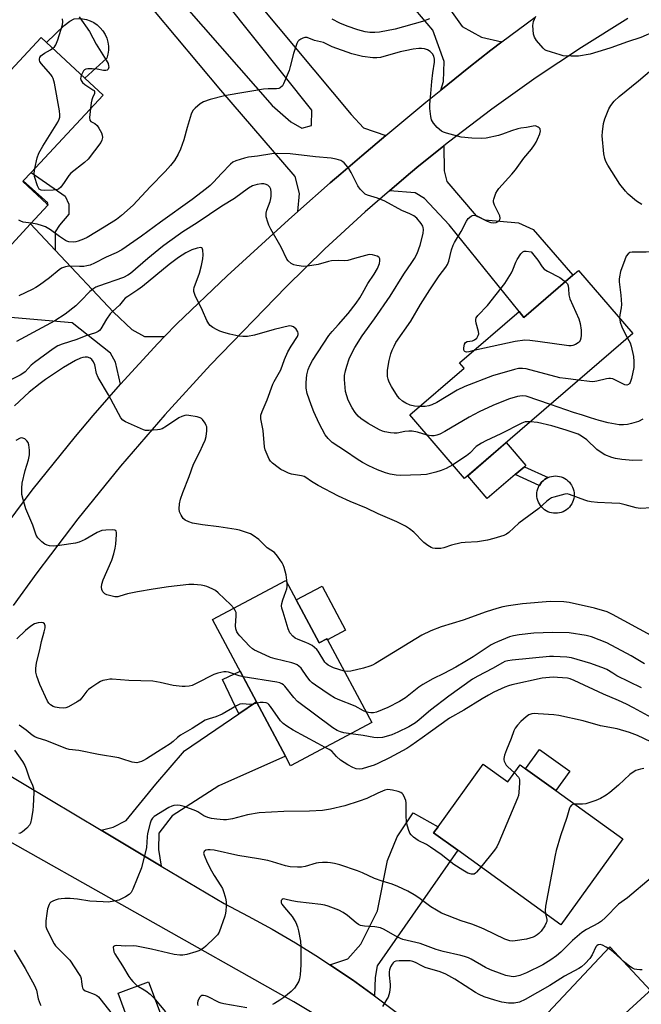
# Model space of a CAD drawing. Units: inches. Extents: x 1285766 to 1291766, y 549449 to 553450.
# Drawn here: x 1290120 to 1290344, y 550288 to 550642 of the extents above; entities that cross this region are included whole.
import ezdxf

# ---------------------------------------------------------------- set-up
doc = ezdxf.new("R2010")
doc.units = ezdxf.units.IN
doc.header["$MEASUREMENT"] = 0
for name, color, linetype in [('BLDG-Footprint', 5, 'Continuous'), ('CULTRL-Pad', 6, 'Continuous'), ('TRANS-Driveway', 251, 'Continuous'), ('TRANS-Non Street Sidewalk', 7, 'Continuous'), ('TRANS-Road', 130, 'Continuous'), ('Undefined', 1, 'Continuous')]:
    doc.layers.add(name, color=color, linetype=linetype)

msp = doc.modelspace()

# ---------------------------------------------------------------- linework, layer by layer
at = {"layer": 'BLDG-Footprint'}
for points, elevation in [([(1290150.43, 550614.46), (1290124.58, 550586.66), (1290121.77, 550583.64), (1290121.59, 550583.45), (1290130.23, 550575.41), (1290130.69, 550574.99), (1290124.35, 550568.17), (1290108.25, 550550.87), (1290105.26, 550553.65), (1290067.25, 550588.99), (1290082.4, 550605.27), (1290092.02, 550596.32), (1290128.16, 550635.18), (1290130.14, 550633.33), (1290143.88, 550620.56)], 478.47), ([(1290321.34, 550551.49), (1290340.86, 550528.83), (1290280.34, 550476.71), (1290260.64, 550499.58), (1290280.15, 550516.39), (1290278.55, 550518.26), (1290299.91, 550536.66), (1290301.65, 550534.53), (1290319.28, 550549.72)], 478.17), ([(1290219.84, 550433.09), (1290228.06, 550417.66), (1290230.88, 550419.17), (1290231.11, 550418.74), (1290246.96, 550389.01), (1290217.83, 550373.49), (1290215.98, 550376.97), (1290205.55, 550396.52), (1290189.78, 550426.11), (1290216.08, 550440.13)], 467.59), ([(1290287.04, 550374.1), (1290295.92, 550367.7), (1290300.36, 550373.85), (1290302.28, 550372.46), (1290313.13, 550364.64), (1290337.24, 550347.26), (1290314.98, 550316.39), (1290277.88, 550343.14), (1290269.22, 550349.39), (1290270.84, 550351.64)], 461.16)]:
    msp.add_lwpolyline(points, close=True, dxfattribs=dict(at, elevation=elevation))
at = {"layer": 'CULTRL-Pad'}
for points in [[(1290151.75, 550627.72), (1290143.88, 550620.56), (1290130.14, 550633.33), (1290136.46, 550639.48), (1290138.49, 550640.97), (1290140.09, 550641.86), (1290141.55, 550641.98), (1290143.02, 550641.9), (1290144.46, 550641.62), (1290145.84, 550641.14), (1290147.15, 550640.48), (1290148.36, 550639.64), (1290149.44, 550638.65), (1290150.37, 550637.52), (1290151.14, 550636.27), (1290151.74, 550634.92), (1290152.14, 550633.51), (1290152.34, 550632.06), (1290152.35, 550630.59), (1290152.15, 550629.14)], [(1290298.54, 550478.11), (1290288.52, 550469.48), (1290281.46, 550477.67), (1290295.33, 550489.62), (1290302.39, 550481.42), (1290301.83, 550480.94)], [(1290313.74, 550464.25), (1290313.04, 550464.21), (1290312.34, 550464.25), (1290311.64, 550464.36), (1290310.97, 550464.54), (1290310.31, 550464.79), (1290309.69, 550465.11), (1290309.1, 550465.49), (1290308.55, 550465.93), (1290308.05, 550466.42), (1290307.61, 550466.97), (1290307.23, 550467.56), (1290306.91, 550468.18), (1290306.66, 550468.83), (1290306.48, 550469.51), (1290306.36, 550470.2), (1290306.33, 550470.9), (1290306.36, 550471.61), (1290306.47, 550472.3), (1290306.65, 550472.97), (1290306.9, 550473.63), (1290307.19, 550474.21), (1290307.22, 550474.26), (1290307.6, 550474.84), (1290308.04, 550475.39), (1290308.54, 550475.89), (1290309.08, 550476.33), (1290309.67, 550476.71), (1290310.29, 550477.03), (1290310.4, 550477.07), (1290310.95, 550477.28), (1290311.63, 550477.47), (1290312.32, 550477.58), (1290313.02, 550477.62), (1290313.72, 550477.58), (1290314.41, 550477.47), (1290315.09, 550477.29), (1290315.74, 550477.04), (1290316.37, 550476.72), (1290316.96, 550476.34), (1290317.5, 550475.9), (1290318, 550475.41), (1290318.44, 550474.86), (1290318.83, 550474.27), (1290319.14, 550473.65), (1290319.4, 550472.99), (1290319.58, 550472.32), (1290319.69, 550471.62), (1290319.73, 550470.92), (1290319.69, 550470.22), (1290319.58, 550469.53), (1290319.4, 550468.85), (1290319.15, 550468.2), (1290318.84, 550467.57), (1290318.45, 550466.98), (1290318.01, 550466.44), (1290317.52, 550465.94), (1290316.97, 550465.5), (1290316.39, 550465.12), (1290315.76, 550464.8), (1290315.11, 550464.54), (1290314.43, 550464.36)], [(1290237.61, 550422.21), (1290231.11, 550418.74), (1290230.88, 550419.17), (1290228.06, 550417.66), (1290219.84, 550433.09), (1290229.16, 550438.05)], [(1290318.13, 550371.58), (1290313.13, 550364.64), (1290302.28, 550372.46), (1290307.29, 550379.4)], [(1290171.99, 550281.93), (1290160.99, 550277.85), (1290155.81, 550291.82), (1290166.8, 550295.91)]]:
    msp.add_lwpolyline(points, close=True, dxfattribs=at)
at = {"layer": 'TRANS-Driveway'}
for points in [[(1290253.23, 550684.45), (1290256.71, 550679.82), (1290274.65, 550645.81), (1290279.53, 550639.15), (1290286.43, 550635.25), (1290293.75, 550633.57), (1290289.78, 550630.56), (1290285.84, 550627.5), (1290281.93, 550624.41), (1290271.8, 550616.27), (1290272.79, 550619.35), (1290273.03, 550626.56), (1290268.94, 550637.78), (1290262.83, 550644.93), (1290254.9, 550649.63), (1290240.24, 550654.18), (1290224.22, 550674.33), (1290227.25, 550676.74), (1290229.54, 550673.95), (1290249.1, 550689.95)], [(1290253.31, 550580.09), (1290259.4, 550585.27), (1290263.17, 550588.39), (1290272.91, 550596.25), (1290273.03, 550587.26), (1290274.02, 550583.37), (1290284.55, 550571.04), (1290287.68, 550569.62), (1290299.76, 550568.54), (1290304.95, 550566.19), (1290319.28, 550549.72), (1290301.65, 550534.53), (1290299.91, 550536.66), (1290274.85, 550567.89), (1290265.98, 550577.3), (1290262.6, 550579.31)], [(1290133.23, 550558.73), (1290154.13, 550536.5), (1290160.74, 550530.24), (1290165.33, 550527.73), (1290172.49, 550527.7), (1290170.11, 550525.16), (1290156.7, 550510.57), (1290154.89, 550518.49), (1290153.14, 550521.7), (1290139.38, 550532.7), (1290115.91, 550534.72), (1290100.86, 550549), (1290105.26, 550553.65), (1290108.25, 550550.87), (1290124.35, 550568.17)], [(1290171.33, 550337.51), (1290149.72, 550350.4), (1290154.05, 550351.44), (1290158.77, 550353.87), (1290169.43, 550366.95), (1290179.74, 550378.86), (1290199.28, 550392.23), (1290205.55, 550396.52), (1290215.98, 550376.97), (1290191.98, 550366.33), (1290175.22, 550355.52), (1290170.48, 550349.33), (1290170.32, 550343.46)], [(1290248, 550290.89), (1290240.05, 550296.58), (1290231.95, 550302.02), (1290238.37, 550304.14), (1290243.04, 550309.41), (1290249, 550321.46), (1290252.64, 550339.51), (1290256.08, 550347.96), (1290261.91, 550356.61), (1290270.84, 550351.64), (1290269.22, 550349.39), (1290277.88, 550343.14), (1290248.97, 550301.69), (1290248.27, 550297.51)], [(1290339.5, 550285.84), (1290335.47, 550282.18), (1290312.67, 550261.42), (1290308.96, 550255.3), (1290305.7, 550246.45), (1290305.72, 550238.45), (1290299.09, 550245.61), (1290295.73, 550249.16), (1290292.3, 550252.64), (1290285.33, 550259.48), (1290292.68, 550260.37), (1290296.83, 550262.47), (1290300.78, 550268.36), (1290306.54, 550280.85), (1290332.51, 550308.45), (1290347.2, 550292.83), (1290346.48, 550292.2)]]:
    msp.add_lwpolyline(points, close=True, dxfattribs=at)
at = {"layer": 'TRANS-Non Street Sidewalk'}
for points in [[(1290133.23, 550558.73), (1290124.35, 550568.17), (1290130.69, 550574.99), (1290130.23, 550575.41), (1290130.59, 550575.81), (1290121.77, 550583.64), (1290124.58, 550586.66), (1290136.8, 550578.15), (1290138.11, 550575.28), (1290138.08, 550571.66), (1290134.82, 550567.68), (1290133.21, 550565.34)], [(1290307.22, 550474.26), (1290307.19, 550474.21), (1290298.54, 550478.11), (1290301.83, 550480.94), (1290310.4, 550477.07), (1290310.29, 550477.03), (1290309.67, 550476.71), (1290309.08, 550476.33), (1290308.54, 550475.89), (1290308.04, 550475.39), (1290307.6, 550474.84)], [(1290205.55, 550396.52), (1290199.28, 550392.23), (1290193.39, 550404.55), (1290199.67, 550407.55)]]:
    msp.add_lwpolyline(points, close=True, dxfattribs=at)
at = {"layer": 'TRANS-Road'}
for points in [[(1290193.18, 550663.01), (1290239.54, 550607.44), (1290244.05, 550602.7), (1290252.01, 550599.91), (1290243.43, 550592.67), (1290235.86, 550586.18), (1290232.09, 550582.91), (1290220.43, 550572.64), (1290221.02, 550579.08), (1290219.41, 550585.18), (1290192.76, 550616.19), (1290160.67, 550654.66)], [(1290174.37, 550652.7), (1290211.23, 550610.69), (1290217.91, 550604.84), (1290221.9, 550602.56), (1290225.39, 550603.59), (1290225.44, 550609.03), (1290194.23, 550648.24)], [(1290113.05, 550456.72), (1290124.99, 550472.53), (1290140.52, 550491.82), (1290146.92, 550499.39), (1290156.7, 550510.57), (1290170.11, 550525.16), (1290172.49, 550527.7), (1290176.93, 550532.34), (1290195.03, 550549.51), (1290217.12, 550569.7), (1290220.43, 550572.64), (1290232.09, 550582.91), (1290235.86, 550586.18), (1290243.43, 550592.67), (1290252.01, 550599.91), (1290266.39, 550611.88), (1290271.8, 550616.27), (1290281.93, 550624.41), (1290285.84, 550627.5), (1290289.78, 550630.56), (1290293.75, 550633.57), (1290305.77, 550642.49)], [(1290339.03, 550641.92), (1290322.4, 550631.61), (1290306.11, 550620.78), (1290290.16, 550609.44), (1290274.59, 550597.6), (1290272.91, 550596.25), (1290263.17, 550588.39), (1290259.4, 550585.27), (1290253.31, 550580.09), (1290244.58, 550572.5), (1290230.18, 550559.25), (1290216.21, 550545.55), (1290189.06, 550517.54), (1290172.63, 550499.59), (1290156.74, 550481.15), (1290141.42, 550462.24), (1290126.66, 550442.89), (1290118.09, 550431.07)], [(1290231.79, 550281.08), (1290218.99, 550288.76), (1290108.39, 550350.96), (1290112.79, 550372.41), (1290149.72, 550350.4), (1290171.33, 550337.51), (1290193.94, 550324.03), (1290202.61, 550319.53), (1290211.16, 550314.81), (1290219.58, 550309.87), (1290227.87, 550304.71), (1290231.95, 550302.02), (1290240.05, 550296.58), (1290248, 550290.89), (1290255.79, 550285)]]:
    msp.add_lwpolyline(points, dxfattribs=at)
at = {"layer": 'Undefined'}
for points, elevation in [([(1290132.36, 550631.27), (1290132.94, 550631.79), (1290133.45, 550632.47), (1290134.19, 550634.36), (1290135.86, 550639.73), (1290135.97, 550640.81), (1290135.82, 550641.82)], 480), ([(1290141.8, 550642.54), (1290145.58, 550637.32), (1290147.94, 550632.78), (1290151.57, 550627.04), (1290152.21, 550625.75), (1290152.43, 550624.96), (1290152.45, 550624.45), (1290152.25, 550623.83), (1290151.85, 550623.4), (1290151.41, 550623.29), (1290150.62, 550623.33), (1290148.31, 550623.72), (1290146.5, 550623.88), (1290145.02, 550623.91), (1290144.22, 550623.78), (1290143.79, 550623.54), (1290143.46, 550623.16), (1290142.67, 550621.68)], 480), ([(1290267.8, 550641.8), (1290265.2, 550640.89), (1290255.46, 550638.1), (1290249.77, 550637.03), (1290248.06, 550636.9), (1290246.32, 550636.9), (1290244.57, 550637.17), (1290242.04, 550637.91), (1290238.15, 550639.22), (1290235.49, 550640.31), (1290232.81, 550641.78)], 480), ([(1290359.82, 550641.79), (1290357.19, 550640.63), (1290348.61, 550637.32), (1290343.63, 550635.2), (1290338.86, 550633.6), (1290332.96, 550631.42), (1290331.03, 550630.81), (1290325.46, 550629.18), (1290321.24, 550628.39), (1290318.66, 550628.39), (1290315.8, 550628.62), (1290314.67, 550628.89), (1290311.61, 550629.82), (1290309.71, 550630.49), (1290309.21, 550630.76), (1290308.55, 550631.32), (1290306.23, 550634.02), (1290305.45, 550635.23), (1290305.17, 550636.3), (1290304.91, 550639.42), (1290304.98, 550640.19), (1290305.17, 550640.89), (1290305.99, 550642.81)], 480), ([(1290264.11, 550502.57), (1290262.38, 550502.74), (1290260.77, 550503.11), (1290259.18, 550503.74), (1290258, 550504.5), (1290256.98, 550505.46), (1290256.27, 550506.35), (1290254.13, 550509.81), (1290253.28, 550511.32), (1290252.86, 550512.37), (1290252.64, 550513.36), (1290252.59, 550514.44), (1290252.66, 550515.62), (1290253.2, 550519.15), (1290253.84, 550521.55), (1290254.33, 550522.83), (1290255.02, 550524.31), (1290255.7, 550525.53), (1290260.98, 550533.24), (1290264.53, 550539.18), (1290267.82, 550544.46), (1290271.22, 550549.47), (1290273.61, 550552.66), (1290274.23, 550553.6), (1290274.72, 550554.83), (1290275.6, 550558.86), (1290276.2, 550560.53), (1290276.74, 550561.55), (1290279.13, 550565.49), (1290281.03, 550569.12), (1290281.69, 550570.08), (1290282.67, 550570.96), (1290283.11, 550571.2), (1290283.66, 550571.31), (1290284.71, 550571.03), (1290288.45, 550569.14), (1290289.83, 550568.63), (1290290.91, 550568.58), (1290291.7, 550568.72), (1290292.44, 550569.08), (1290293, 550569.6), (1290293.17, 550570.26), (1290292.96, 550571.14), (1290291.11, 550574.94), (1290290.73, 550576.02), (1290290.71, 550576.55), (1290290.81, 550577.08), (1290291.61, 550579.19), (1290292.12, 550580.21), (1290292.6, 550580.89), (1290297.35, 550586.03), (1290298.6, 550587.64), (1290301.6, 550591.84), (1290304.34, 550595.03), (1290305.53, 550596.56), (1290306.11, 550597.52), (1290306.6, 550598.62), (1290307.35, 550600.58), (1290307.61, 550601.66), (1290307.57, 550602.14), (1290307.47, 550602.34), (1290307.16, 550602.69), (1290306.75, 550602.99), (1290306.28, 550603.23), (1290305.78, 550603.37), (1290304.94, 550603.34), (1290302.63, 550602.84), (1290300.6, 550602.6), (1290299.46, 550602.34), (1290297.19, 550601.64), (1290294.03, 550600.38), (1290292.58, 550599.94), (1290288.13, 550599), (1290286.44, 550598.81), (1290282.94, 550598.98), (1290279.12, 550599.4), (1290273.81, 550600.73), (1290272.73, 550601.11), (1290272.02, 550601.52), (1290270.55, 550602.79), (1290269.15, 550604.43), (1290268.49, 550605.61), (1290268.21, 550606.73), (1290267.84, 550609.65), (1290267.82, 550611.06), (1290268.28, 550615.05), (1290268.53, 550619.4), (1290268.92, 550622.47), (1290269.52, 550626.23), (1290269.59, 550627.37), (1290269.35, 550628.42), (1290268.85, 550629.3), (1290268, 550630.17), (1290267.03, 550630.72), (1290265.94, 550631.1), (1290264.83, 550631.22), (1290263.96, 550631.18), (1290261.88, 550630.9), (1290258.94, 550630.4), (1290257.21, 550630.01), (1290250.17, 550627.98), (1290248.81, 550627.8), (1290247.38, 550627.83), (1290243.64, 550628.38), (1290239.88, 550629.24), (1290232.78, 550631.79), (1290229.59, 550633.32), (1290226.38, 550634.08), (1290223.72, 550635.15), (1290222.95, 550635.18), (1290222.2, 550634.93), (1290221.47, 550634.56), (1290220.8, 550634.1), (1290220.42, 550633.73), (1290220.01, 550633.02), (1290218.87, 550629.42), (1290217.69, 550624.68), (1290217.27, 550623.31), (1290215.33, 550618.49), (1290214.89, 550617.78), (1290214.07, 550617.09), (1290213.59, 550616.86), (1290212.75, 550616.72), (1290209.77, 550616.72), (1290208.05, 550616.58), (1290204.61, 550615.93), (1290198.83, 550615.08), (1290194.05, 550614.17), (1290188.92, 550612.84), (1290186.53, 550612.05), (1290185.3, 550611.31), (1290183.51, 550609.75), (1290182.75, 550608.87), (1290182.15, 550607.55), (1290180.62, 550602.77), (1290179.45, 550598.35), (1290178.27, 550595.05), (1290177.41, 550593.19), (1290176.07, 550590.96), (1290174.61, 550589.14), (1290172.71, 550586.95), (1290167.37, 550581.51), (1290161.24, 550574.88), (1290157.1, 550571.22), (1290155.26, 550569.8), (1290150.88, 550566.96), (1290144.71, 550563.31), (1290143.39, 550562.71), (1290141.46, 550561.96), (1290140.63, 550561.7), (1290139.8, 550561.58), (1290138.18, 550561.77), (1290137.39, 550562), (1290136.89, 550562.24), (1290134.75, 550563.65), (1290131.6, 550566.07), (1290129.79, 550567.1), (1290128.72, 550567.5), (1290126.8, 550568.06), (1290124.57, 550568.41)], 478), ([(1290125.89, 550588.08), (1290126.79, 550591.91), (1290127.38, 550593.58), (1290128.83, 550596.15), (1290134.2, 550604.72), (1290134.7, 550605.76), (1290134.91, 550606.53), (1290134.95, 550607.37), (1290134.75, 550608.82), (1290132.95, 550618.72), (1290132.53, 550620.41), (1290132.14, 550621.16), (1290131.62, 550621.85), (1290128.18, 550625.84), (1290127.77, 550626.56), (1290127.65, 550627.05), (1290127.65, 550627.54), (1290127.77, 550628), (1290128.13, 550628.6), (1290128.49, 550628.96), (1290129.4, 550629.57), (1290131.58, 550630.72), (1290132.36, 550631.27)], 480), ([(1290344.05, 550575.19), (1290342.08, 550576.41), (1290339.16, 550578.88), (1290338.16, 550579.95), (1290336.17, 550582.51), (1290331.82, 550589.27), (1290331.11, 550590.57), (1290330.71, 550591.66), (1290330.41, 550593.38), (1290329.81, 550599.82), (1290329.87, 550601.28), (1290330.29, 550604.2), (1290330.74, 550605.92), (1290332.15, 550609.55), (1290332.86, 550610.75), (1290334.05, 550612.26), (1290335.93, 550614), (1290342.87, 550619.6), (1290347.62, 550623.62)], 480), ([(1290142.67, 550621.68), (1290142.43, 550620.94), (1290142.38, 550620.43), (1290142.59, 550619.71), (1290143.01, 550619.04), (1290143.86, 550618.29), (1290146.81, 550616.4), (1290147.18, 550616.07), (1290147.39, 550615.69), (1290147.32, 550615.08), (1290146.6, 550613.52), (1290146.35, 550612.81), (1290146.14, 550611.67), (1290145.91, 550609.6)], 480), ([(1290145.91, 550609.6), (1290145.61, 550606.43), (1290145.7, 550605.41), (1290146.03, 550604.95), (1290147.53, 550604.3), (1290148.26, 550603.56), (1290148.88, 550602.61), (1290149.85, 550600.85), (1290150.16, 550600.08), (1290150.25, 550599.28), (1290150.04, 550598.22), (1290149.65, 550597.47), (1290145.1, 550591.4), (1290143.82, 550590.24), (1290138.85, 550586.47), (1290138.14, 550585.63), (1290136.44, 550583.02), (1290135.2, 550581.39), (1290134.38, 550580.67), (1290133.63, 550580.43), (1290132.52, 550580.3), (1290129.55, 550580.14), (1290128.19, 550580.36), (1290127.52, 550580.7), (1290127.19, 550581.1), (1290126.83, 550581.85), (1290125.75, 550585.22), (1290125.62, 550586.36), (1290125.89, 550588.08)], 480), ([(1290266.91, 550492.3), (1290263.37, 550493.31), (1290261.48, 550493.67), (1290260.33, 550493.69), (1290258.89, 550493.6), (1290256.17, 550493.04), (1290255.07, 550492.97), (1290253.67, 550493.14), (1290251.71, 550493.51), (1290250.9, 550493.74), (1290249.81, 550494.2), (1290245.65, 550496.47), (1290243.04, 550498.26), (1290242.05, 550499.12), (1290241.04, 550500.39), (1290239.97, 550502.05), (1290238.57, 550504.81), (1290237.99, 550506.37), (1290237.59, 550507.96), (1290237.4, 550509.4), (1290237.19, 550512.31), (1290237.25, 550513.75), (1290237.57, 550515.44), (1290238.02, 550517.13), (1290238.92, 550519.67), (1290239.92, 550522.03), (1290240.87, 550523.8), (1290243.49, 550528.03), (1290247.97, 550534.05), (1290253.55, 550542.23), (1290258.47, 550550.09), (1290261.45, 550554.35), (1290262.38, 550555.81), (1290263.3, 550557.61), (1290264.39, 550560.52), (1290265.41, 550564.74), (1290265.59, 550566.15), (1290265.5, 550566.9), (1290265.35, 550567.38), (1290264.8, 550568.33), (1290263.2, 550570.27), (1290262.14, 550571.09), (1290260.7, 550571.82), (1290257.77, 550572.98), (1290251.64, 550576.38), (1290249.04, 550577.4), (1290245.45, 550578.53), (1290244.68, 550578.9), (1290244.23, 550579.23), (1290242.82, 550580.68), (1290241.95, 550581.85), (1290239.61, 550586.61), (1290238.72, 550588.13), (1290237.83, 550589.3), (1290237.05, 550590.16), (1290236.61, 550590.52), (1290235.85, 550590.92), (1290234.19, 550591.49), (1290232.45, 550591.85), (1290226.8, 550592.24), (1290217.7, 550593.38), (1290213.06, 550593.48), (1290211.03, 550593.39), (1290205.95, 550592.49), (1290202.69, 550592.17), (1290201.24, 550591.83), (1290198.1, 550590.85), (1290197.08, 550590.33), (1290196.21, 550589.59), (1290192.95, 550586.28), (1290190.16, 550583.14), (1290188.97, 550582.03), (1290187.62, 550580.93), (1290182.47, 550576.95), (1290171.05, 550568.8), (1290164.28, 550563.77), (1290157.2, 550558.81), (1290155.12, 550557.76), (1290151.6, 550556.25), (1290147.38, 550554.06), (1290145.76, 550553.4), (1290144.66, 550553.11), (1290143.54, 550552.94), (1290141.92, 550552.88), (1290138.12, 550552.95), (1290136.99, 550552.81), (1290136.17, 550552.58), (1290135.53, 550552.26), (1290134.64, 550551.66), (1290131.18, 550548.84), (1290127.65, 550546.18), (1290126.29, 550545.31), (1290124.98, 550544.63), (1290120.2, 550542.34)], 476), ([(1290276.09, 550481.65), (1290273.73, 550480.32), (1290271.96, 550479.54), (1290270.03, 550478.95), (1290266.61, 550478.17), (1290264.67, 550478.01), (1290257.19, 550477.84), (1290255.79, 550477.91), (1290253.55, 550478.28), (1290251.94, 550478.78), (1290249.05, 550479.88), (1290245.96, 550481.23), (1290243.65, 550482.45), (1290241.74, 550483.65), (1290237.59, 550486.51), (1290232.81, 550489.65), (1290231.33, 550491.05), (1290230.23, 550492.42), (1290228.1, 550496.48), (1290226.12, 550500.69), (1290225.17, 550503.13), (1290223.77, 550507.25), (1290223.46, 550509.21), (1290223.38, 550511.18), (1290223.64, 550513.97), (1290224.11, 550515.83), (1290224.69, 550517.37), (1290225.64, 550519.08), (1290231.57, 550528.05), (1290232.71, 550529.48), (1290235.09, 550532.1), (1290238.47, 550536.03), (1290241.39, 550539.76), (1290242.66, 550541.62), (1290243.68, 550543.28), (1290245.64, 550546.82), (1290247.84, 550550.14), (1290249.03, 550552.18), (1290249.76, 550553.92), (1290249.92, 550554.97), (1290249.88, 550555.69), (1290249.71, 550556.09), (1290249.56, 550556.25), (1290248.92, 550556.6), (1290247.3, 550557.03), (1290246.03, 550557.14), (1290244.73, 550556.89), (1290240.81, 550555.7), (1290238.35, 550555.05), (1290237.2, 550554.93), (1290234.89, 550555.06), (1290232.57, 550554.93), (1290231.42, 550554.68), (1290227.73, 550553.56), (1290223.95, 550552.96), (1290222.52, 550552.91), (1290220.01, 550553.2), (1290218.95, 550553.47), (1290217.99, 550554), (1290216.93, 550554.87), (1290216.43, 550555.55), (1290214.43, 550559.83), (1290210.7, 550566.34), (1290210.04, 550567.67), (1290209.64, 550568.78), (1290209.08, 550570.75), (1290209, 550571.31), (1290209.01, 550572.05), (1290209.3, 550573.16), (1290210.44, 550576.2), (1290210.78, 550577.33), (1290210.9, 550578.18), (1290210.89, 550579.61), (1290210.73, 550580.71), (1290210.41, 550581.41), (1290209.66, 550582.08), (1290208.73, 550582.49), (1290208.23, 550582.59), (1290207.42, 550582.6), (1290205.78, 550582.31), (1290204.18, 550581.82), (1290202.72, 550581.05), (1290197.64, 550577.29), (1290193.06, 550574.51), (1290184.3, 550568.58), (1290179.14, 550565.35), (1290173.56, 550561.4), (1290171.74, 550560.03), (1290166.47, 550555.73), (1290160.26, 550550.38), (1290159.36, 550549.71), (1290157.75, 550548.94), (1290148.77, 550545.82), (1290147.82, 550545.44), (1290147.07, 550545.03), (1290145.71, 550543.9), (1290142.5, 550540.5), (1290140.68, 550538.8), (1290136.82, 550535.8), (1290133.05, 550533.38), (1290128.41, 550530.8), (1290119.29, 550525.91)], 474), ([(1290124.57, 550568.41), (1290121.74, 550568.86), (1290120.9, 550569.12), (1290120.12, 550569.5)], 478), ([(1290347.63, 550466.13), (1290343.41, 550465.93), (1290342.02, 550466.15), (1290338.06, 550467.27), (1290336.09, 550467.71), (1290333.23, 550467.91), (1290328.11, 550468.04), (1290325.81, 550468.37), (1290324.68, 550468.61), (1290323.57, 550468.96), (1290318.08, 550471.02), (1290317.24, 550471.17), (1290316.39, 550471.1), (1290312.4, 550470.01), (1290311.58, 550469.72), (1290310.82, 550469.32), (1290309.95, 550468.63), (1290307, 550465.96), (1290299.87, 550460.64), (1290296.26, 550457.33), (1290295.41, 550456.75), (1290294.47, 550456.28), (1290290.84, 550455.14), (1290288.59, 550454.54), (1290284.98, 550453.96), (1290280.54, 550453.75), (1290279.07, 550453.6), (1290275.6, 550452.79), (1290272.9, 550451.87), (1290271.8, 550451.6), (1290269.74, 550451.53), (1290268.88, 550451.66), (1290268.36, 550451.88), (1290267.12, 550452.64), (1290265.7, 550453.7), (1290264.85, 550454.51), (1290262.88, 550456.7), (1290262.07, 550457.49), (1290260.6, 550458.67), (1290259.14, 550459.55), (1290256.04, 550461.13), (1290249.31, 550464.07), (1290245.12, 550466.06), (1290239.28, 550468.42), (1290235.02, 550470.4), (1290227.75, 550474.15), (1290225.35, 550475.61), (1290223.34, 550477.08), (1290222.73, 550477.41), (1290221.69, 550477.71), (1290218.18, 550478.27), (1290217.13, 550478.64), (1290215.59, 550479.33), (1290214.35, 550479.98), (1290213.4, 550480.62), (1290211.37, 550482.2), (1290210.58, 550482.99), (1290210.12, 550483.72), (1290209.39, 550485.33), (1290208.72, 550486.97), (1290208.41, 550488.1), (1290207.91, 550493.93), (1290207.1, 550498.19), (1290207.07, 550498.75), (1290207.17, 550499.43), (1290207.62, 550500.77), (1290209.36, 550505.04), (1290211.4, 550510.57), (1290211.91, 550511.59), (1290214.3, 550515.73), (1290215.63, 550519.53), (1290216.89, 550522.19), (1290218.02, 550524.24), (1290220.27, 550527.77), (1290220.5, 550528.51), (1290220.52, 550528.98), (1290220.42, 550529.45), (1290219.86, 550530.31), (1290218.87, 550531.19), (1290218.18, 550531.5), (1290217.43, 550531.52), (1290211.92, 550530.26), (1290204.84, 550528.21), (1290202.33, 550527.78), (1290200.65, 550527.7), (1290199.2, 550527.91), (1290196.03, 550528.54), (1290193.79, 550529.16), (1290192.44, 550529.65), (1290191.4, 550530.15), (1290189.9, 550531), (1290188.98, 550531.65), (1290188.43, 550532.26), (1290187.72, 550533.47), (1290186.15, 550537.08), (1290183.55, 550542.49), (1290183.08, 550543.87), (1290183.06, 550544.58), (1290183.18, 550545.35), (1290185.08, 550550.44), (1290185.82, 550553.29), (1290186.31, 550555.6), (1290186.41, 550557.08), (1290186.29, 550558.79), (1290186.07, 550559.45), (1290185.94, 550559.59), (1290185.56, 550559.7), (1290184.25, 550559.49), (1290182.38, 550558.84), (1290180.16, 550557.75), (1290177.55, 550556.12), (1290174.21, 550553.61), (1290164.6, 550545.68), (1290162.94, 550544.46), (1290159.33, 550542.12), (1290158.42, 550541.45), (1290157.81, 550540.82), (1290156.39, 550538.96), (1290153.79, 550536.74), (1290152.99, 550535.87), (1290151.61, 550533.91), (1290149.68, 550530.53), (1290149.14, 550529.84), (1290148.71, 550529.49), (1290147.71, 550529.03), (1290144.21, 550528.02), (1290140.95, 550526.7), (1290135.68, 550525.02), (1290134.16, 550524.38), (1290132.45, 550523.27), (1290125.78, 550518.45), (1290124.64, 550517.43), (1290122.39, 550515.05), (1290121.62, 550514.41), (1290120.62, 550513.82), (1290117.24, 550512.12)], 472), ([(1290362.89, 550559.5), (1290361.99, 550559.66), (1290359.11, 550560.52), (1290358.33, 550560.66), (1290357.81, 550560.67), (1290356.26, 550560.34), (1290352.23, 550558.87), (1290350.58, 550558.4), (1290349.13, 550558.23), (1290345.62, 550557.98), (1290340.6, 550558.08), (1290339.71, 550557.87), (1290339.08, 550557.45), (1290338.44, 550556.55), (1290337.88, 550555.22), (1290336.38, 550551.12), (1290335.96, 550549.17), (1290335.89, 550548.32), (1290335.91, 550547.43), (1290336.46, 550542.63), (1290336.73, 550539.23), (1290336.64, 550538.08), (1290336.09, 550535.47), (1290336.03, 550534.44)], 478), ([(1290283.7, 550522.7), (1290281.86, 550522.21), (1290281.08, 550522.14), (1290280.64, 550522.21), (1290280.46, 550522.31), (1290280.21, 550522.64), (1290280.1, 550523.1), (1290280.1, 550523.62), (1290280.33, 550524.96), (1290280.68, 550525.58), (1290281.32, 550525.88), (1290283.2, 550526.23), (1290283.93, 550526.53), (1290284.73, 550527.19), (1290285.29, 550528.14), (1290285.43, 550528.66), (1290285.39, 550529.47), (1290284.54, 550532.53), (1290284.39, 550533.35), (1290284.39, 550533.89), (1290284.55, 550534.4), (1290285.17, 550535.29), (1290288.53, 550538.92), (1290294.78, 550546.81), (1290297.18, 550550.59), (1290297.68, 550551.66), (1290298.76, 550554.41), (1290299.29, 550555.45), (1290300.57, 550557.4), (1290301.3, 550558.2), (1290301.78, 550558.41), (1290302.46, 550558.44), (1290304.25, 550558.17), (1290306.7, 550555.14), (1290308.25, 550552.73), (1290308.94, 550551.98), (1290310.15, 550551.2), (1290314.59, 550548.95), (1290316.61, 550547.42)], 480), ([(1290316.61, 550547.42), (1290317.29, 550546.62), (1290317.56, 550545.9), (1290317.72, 550544.86), (1290317.87, 550542.66), (1290318.21, 550541.26), (1290321.37, 550534.06), (1290321.9, 550532.4), (1290322.23, 550530.03), (1290322.3, 550528.25), (1290322.1, 550527.09), (1290321.84, 550526.27), (1290321.57, 550525.8), (1290321.2, 550525.44), (1290320.25, 550524.88), (1290319.21, 550524.47), (1290318.67, 550524.34), (1290317.8, 550524.33), (1290306.66, 550525.99), (1290303.75, 550526.33), (1290302.01, 550526.38), (1290298.53, 550525.95), (1290287.54, 550523.6), (1290283.7, 550522.7)], 480), ([(1290336.03, 550534.44), (1290336.3, 550532.89), (1290336.81, 550531.24), (1290337.66, 550529.43), (1290338.92, 550527.16)], 478), ([(1290338.92, 550527.16), (1290339.82, 550525.41), (1290340.19, 550524.3), (1290341.02, 550520.5), (1290341.23, 550518.72), (1290341.12, 550516.64), (1290340.33, 550512.61), (1290339.84, 550511.26), (1290339.56, 550510.81), (1290339.22, 550510.44), (1290338.63, 550510.22), (1290337.94, 550510.33), (1290334.58, 550512.07), (1290333.57, 550512.48), (1290332.78, 550512.66), (1290332.22, 550512.68), (1290331.34, 550512.56), (1290327.85, 550511.74), (1290326.39, 550511.5), (1290325.22, 550511.54), (1290321.34, 550512.01)], 478), ([(1290216.56, 550439.23), (1290216.27, 550442.06), (1290215.56, 550444.69), (1290215.16, 550445.67), (1290214.76, 550446.4), (1290213.14, 550448.8), (1290212.04, 550450.1), (1290209.46, 550451.83), (1290206.37, 550454.8), (1290204.43, 550456.21), (1290203.41, 550456.81), (1290202.31, 550457.25), (1290199.46, 550458.16), (1290198.3, 550458.45), (1290192.08, 550459.39), (1290186.14, 550460.09), (1290182.61, 550460.64), (1290181.23, 550461.12), (1290179.98, 550461.77), (1290179.24, 550462.4), (1290178.49, 550463.54), (1290177.94, 550464.79), (1290177.75, 550465.88), (1290177.9, 550467.65), (1290178.29, 550469.34), (1290179.12, 550471.72), (1290181.34, 550477.4), (1290182.89, 550481.81), (1290185.22, 550486.34), (1290186.34, 550488.72), (1290187.09, 550490.54), (1290187.47, 550491.85), (1290187.76, 550493.88), (1290187.78, 550494.74), (1290187.71, 550495.29), (1290187.53, 550495.8), (1290187.13, 550496.54), (1290186.14, 550497.9), (1290185.76, 550498.28), (1290185.3, 550498.57), (1290184.2, 550498.91), (1290181.23, 550499.39), (1290180.35, 550499.42), (1290179.81, 550499.34), (1290178.74, 550499.02), (1290177.7, 550498.51), (1290173.25, 550495.49), (1290171.63, 550494.61), (1290170.84, 550494.38), (1290170, 550494.25), (1290166.86, 550493.95), (1290165.74, 550493.99), (1290164.91, 550494.22), (1290158.44, 550497.04), (1290157.5, 550497.66), (1290156.81, 550498.53), (1290152.41, 550506.76), (1290148.69, 550513.02), (1290148.08, 550514.46), (1290147.45, 550517.57), (1290147.02, 550518.6), (1290146.36, 550519.46), (1290145.75, 550519.95), (1290144.83, 550520.3), (1290144.03, 550520.36), (1290143.18, 550520.22), (1290142.34, 550519.96), (1290140.47, 550519.11), (1290136.19, 550516.56), (1290129.75, 550512.23), (1290127.87, 550510.89), (1290123.85, 550507.78), (1290118.62, 550502.79)], 470), ([(1290321.34, 550512.01), (1290316.67, 550512.59), (1290314.62, 550512.92), (1290302.53, 550516.15), (1290301.11, 550516.28), (1290299.69, 550516.18), (1290298.28, 550515.85), (1290290.41, 550513.66), (1290280.45, 550509.72), (1290277.74, 550508.45), (1290270.37, 550504.07), (1290268.59, 550503.18), (1290267.55, 550502.85), (1290266.21, 550502.57), (1290264.11, 550502.57)], 478), ([(1290311.19, 550503.28), (1290302.48, 550506.25), (1290301.1, 550506.43), (1290299.38, 550506.14), (1290296.51, 550505.33), (1290294.31, 550504.5), (1290290.52, 550502.93), (1290285.6, 550500.62), (1290282.02, 550498.75), (1290273.24, 550493.57), (1290271.43, 550492.62), (1290270.42, 550492.23), (1290269.41, 550492.03), (1290268.42, 550492.03), (1290266.91, 550492.3)], 476), ([(1290344.4, 550498.02), (1290342.85, 550497.23), (1290340.3, 550496.46), (1290338.87, 550496.11), (1290337.5, 550495.98), (1290335.88, 550496.02), (1290331.97, 550496.74), (1290328.69, 550497.6), (1290325.54, 550498.56), (1290322.74, 550499.53), (1290319.49, 550500.44), (1290311.19, 550503.28)], 476), ([(1290303.99, 550497.08), (1290302.16, 550497.03), (1290300.95, 550496.64), (1290293.37, 550492.71), (1290288.03, 550490.23), (1290286.46, 550489.42), (1290285.45, 550488.83), (1290284.56, 550488.19), (1290282.21, 550485.86), (1290280.98, 550484.82), (1290276.09, 550481.65)], 474), ([(1290344.11, 550483.28), (1290340.86, 550483.23), (1290336.83, 550483.5), (1290334.59, 550483.92), (1290333.22, 550484.27), (1290330.74, 550485.27), (1290329.02, 550486.3), (1290327.91, 550487.18), (1290324.29, 550490.56), (1290322.38, 550491.95), (1290321.11, 550492.67), (1290316.91, 550494.12), (1290311.7, 550495.68), (1290306.61, 550496.82), (1290303.99, 550497.08)], 474), ([(1290197.38, 550430.15), (1290196.3, 550431.39), (1290191.8, 550435.68), (1290190.89, 550436.43), (1290189.61, 550437.12), (1290187.72, 550437.94), (1290186.88, 550438.21), (1290185.71, 550438.41), (1290183.02, 550438.64), (1290181.24, 550438.69), (1290173.98, 550437.81), (1290168.4, 550437), (1290162.86, 550436.06), (1290159.16, 550435.26), (1290156.5, 550434.39), (1290155.74, 550434.22), (1290154.65, 550434.24), (1290153.22, 550434.51), (1290151.83, 550434.88), (1290151.08, 550435.23), (1290150.39, 550435.96), (1290149.96, 550436.87), (1290149.91, 550437.65), (1290150.04, 550438.72), (1290150.53, 550440.35), (1290153.55, 550447.34), (1290154.34, 550449.68), (1290154.83, 550451.7), (1290155.08, 550453.14), (1290155.32, 550456.59), (1290155.3, 550457.37), (1290155.18, 550457.8), (1290155.07, 550457.96), (1290154.72, 550458.15), (1290153.98, 550458.25), (1290151.42, 550458.18), (1290150.01, 550457.99), (1290148.32, 550457.32), (1290143.97, 550454.82), (1290141.9, 550453.83), (1290140.52, 550453.48), (1290134.78, 550452.6), (1290132.62, 550452.38), (1290131.19, 550452.57), (1290130.33, 550452.81), (1290129.53, 550453.16), (1290128.4, 550454.01), (1290127.01, 550455.44), (1290126.43, 550456.41), (1290125.21, 550459.98), (1290122.68, 550465.82), (1290121.67, 550469.21), (1290121.3, 550470.94), (1290121.19, 550473.3), (1290121.34, 550475.06), (1290122.48, 550479.59), (1290123.66, 550483.45), (1290124.01, 550485.2), (1290124.04, 550486.9), (1290123.78, 550488.85), (1290123.52, 550489.61), (1290123.06, 550490.24), (1290122.28, 550490.92), (1290121.63, 550491.26), (1290121.16, 550491.31), (1290120.64, 550491.19), (1290119.1, 550490.38)], 468), ([(1290237.13, 550407.46), (1290233.25, 550408.66), (1290232.23, 550409.13), (1290231.29, 550409.7), (1290230.66, 550410.21), (1290230.16, 550410.78), (1290227.76, 550414.68), (1290227.24, 550415.31), (1290226.46, 550416.04), (1290225.59, 550416.69), (1290224.34, 550417.36), (1290223.3, 550417.83), (1290220.52, 550418.86), (1290219.52, 550419.35), (1290218.64, 550420.02), (1290217.57, 550421.33), (1290216.98, 550422.66), (1290215.12, 550428.67), (1290214.72, 550430.1), (1290214.61, 550430.96), (1290214.7, 550431.77), (1290215.04, 550433.11), (1290215.48, 550434.44), (1290216.17, 550436.09), (1290216.47, 550437.09), (1290216.59, 550437.89), (1290216.56, 550439.23)], 470), ([(1290347.42, 550420.32), (1290333.48, 550427.86), (1290331.53, 550428.77), (1290327.02, 550430.09), (1290317.97, 550432.18), (1290315.96, 550432.44), (1290311.12, 550432.57), (1290301.18, 550431.67), (1290296.19, 550430.99), (1290294.15, 550430.63), (1290291.96, 550430.03), (1290288.15, 550428.76), (1290279.86, 550425.8), (1290271.92, 550423.49), (1290268.17, 550422), (1290264.94, 550420.4), (1290252.6, 550412.94), (1290248.33, 550410.27), (1290247.29, 550409.7), (1290246.24, 550409.29), (1290244.07, 550408.61), (1290239.45, 550407.49), (1290238.34, 550407.34), (1290237.13, 550407.46)], 470), ([(1290244.9, 550392.87), (1290243.97, 550393.3), (1290240.99, 550394.97), (1290234.94, 550397.37), (1290233.59, 550397.98), (1290232.1, 550398.89), (1290226.76, 550402.46), (1290225.59, 550403.32), (1290224.81, 550404.09), (1290223.63, 550405.59), (1290221.62, 550408.6), (1290220.84, 550409.36), (1290220.15, 550409.82), (1290219.39, 550410.18), (1290218.3, 550410.55), (1290212.33, 550411.94), (1290210.65, 550412.42), (1290205.64, 550414.63), (1290204.88, 550415.02), (1290204.17, 550415.5), (1290203.1, 550416.53), (1290199.6, 550420.24), (1290199.02, 550420.92), (1290198.54, 550421.64), (1290198.2, 550422.69), (1290198.05, 550423.8), (1290198.26, 550427.39), (1290198.22, 550428.55), (1290197.93, 550429.33), (1290197.38, 550430.15)], 468), ([(1290200.8, 550405.44), (1290199.32, 550405.83), (1290195.49, 550407.17), (1290194.68, 550407.31), (1290193.85, 550407.26), (1290191.62, 550406.73), (1290190.25, 550406.26), (1290183.91, 550403.05), (1290182.42, 550402.41), (1290181.39, 550402.1), (1290179.97, 550401.95), (1290178.83, 550402.01), (1290175.68, 550402.41), (1290171.01, 550403.44), (1290168.36, 550403.88), (1290159.66, 550404.1), (1290153.75, 550404.59), (1290152.87, 550404.58), (1290151.74, 550404.43), (1290150.35, 550404.14), (1290149.56, 550403.84), (1290148.56, 550403.25), (1290146.38, 550401.76), (1290145.21, 550400.89), (1290144.58, 550400.29), (1290142.84, 550397.93), (1290142.06, 550397.1), (1290141.13, 550396.47), (1290138.03, 550394.68), (1290137.08, 550394.31), (1290136.29, 550394.21), (1290134.63, 550394.3), (1290133.26, 550394.54), (1290132.5, 550394.84), (1290131.56, 550395.44), (1290130.96, 550396), (1290130.48, 550396.7), (1290127.68, 550402.75), (1290126.65, 550405.76), (1290126.32, 550407.15), (1290126.25, 550408.5), (1290126.54, 550410.47), (1290127.67, 550415.13), (1290128.27, 550418.15), (1290129.32, 550421.61), (1290129.59, 550423.02), (1290129.6, 550423.81), (1290129.4, 550424.46), (1290128.89, 550424.84), (1290128.19, 550425.01), (1290127.14, 550424.9), (1290125.81, 550424.45), (1290124.8, 550423.93), (1290123.88, 550423.23), (1290122.57, 550422.09), (1290119.5, 550419.15)], 466), ([(1290345.05, 550410.09), (1290340.18, 550413.06), (1290331.48, 550417.65), (1290325.98, 550419.79), (1290324.01, 550420.33), (1290317.97, 550421.24), (1290312, 550421.38), (1290305.18, 550421.12), (1290299.94, 550420.56), (1290297.91, 550420.16), (1290296.49, 550419.78), (1290292.12, 550418.1), (1290291.08, 550417.61), (1290289.89, 550416.92), (1290283.4, 550412.67), (1290280.38, 550410.91), (1290277.26, 550408.93), (1290272.94, 550406.62), (1290268.96, 550404.77), (1290265.39, 550402.74), (1290263.94, 550401.75), (1290259.13, 550397.94), (1290257.02, 550396.61), (1290252.77, 550394.51), (1290248.68, 550392.83), (1290247.57, 550392.59), (1290246.7, 550392.55), (1290245.83, 550392.63), (1290244.9, 550392.87)], 468), ([(1290343.96, 550401.51), (1290335.08, 550405.86), (1290333.57, 550406.73), (1290331.52, 550408.06), (1290330.63, 550408.51), (1290325.68, 550410.22), (1290318.8, 550412.24), (1290317.06, 550412.58), (1290312.33, 550412.8), (1290310.85, 550412.78), (1290297.47, 550411.47), (1290295.9, 550411.22), (1290294.83, 550410.92), (1290293.92, 550410.53), (1290290.34, 550408.52), (1290285.09, 550405.74), (1290283.25, 550404.64), (1290274.67, 550398.53), (1290268.13, 550393.49), (1290264.03, 550389.99), (1290262.73, 550389), (1290260.35, 550387.55), (1290256.35, 550385.54), (1290254.18, 550384.63), (1290252.19, 550383.98), (1290250.82, 550383.71), (1290249.19, 550383.54), (1290247.72, 550383.65), (1290243.93, 550384.39), (1290239.47, 550385.02)], 466), ([(1290239.47, 550385.02), (1290236.9, 550385.4), (1290235.78, 550385.66), (1290234.51, 550386.21), (1290233.03, 550387.2), (1290220.32, 550396.61), (1290218.93, 550398.09), (1290215.81, 550402.08), (1290215.31, 550402.57), (1290214.72, 550402.96), (1290213.97, 550403.26), (1290212.82, 550403.52), (1290200.8, 550405.44)], 466), ([(1290350.29, 550389.33), (1290341.01, 550394.38), (1290338.5, 550395.65), (1290335.68, 550396.93), (1290330.23, 550399.2), (1290319.67, 550404.21), (1290318.29, 550404.74), (1290317.3, 550404.96), (1290313.73, 550405.28), (1290312.24, 550405.34), (1290308.19, 550404.93), (1290297.35, 550402.62), (1290296.09, 550402.27), (1290294.81, 550401.78), (1290290.92, 550399.91), (1290288.91, 550398.84), (1290286.71, 550397.58), (1290280.03, 550393.46), (1290274.89, 550390.67), (1290268.13, 550385.76), (1290265.16, 550383.51), (1290261.06, 550380.66), (1290259.64, 550379.77), (1290253.33, 550376.37), (1290249.23, 550374.3), (1290247.91, 550373.74), (1290245.5, 550372.97), (1290243.55, 550372.44), (1290242.43, 550372.26), (1290241.44, 550372.37), (1290240.14, 550372.89), (1290238.36, 550373.83), (1290235.72, 550375.58), (1290234.33, 550376.8), (1290232.64, 550378.78), (1290231.72, 550379.4), (1290230.3, 550380.13)], 464), ([(1290205.82, 550396.01), (1290204.28, 550395.66), (1290203.23, 550395.53), (1290200.55, 550395.77), (1290199.61, 550395.67), (1290198.35, 550395.1), (1290193.25, 550392.1), (1290190.94, 550391.15), (1290188.58, 550390.43), (1290187.17, 550389.88), (1290182.42, 550386.93), (1290178.32, 550384.56), (1290177.16, 550383.7), (1290175.57, 550382.21), (1290174.56, 550381.42), (1290169.96, 550378.57), (1290166.02, 550376.03), (1290165, 550375.44), (1290164.19, 550375.06), (1290163.36, 550374.77), (1290162.52, 550374.61), (1290161.7, 550374.67), (1290160.89, 550374.86), (1290157.22, 550376.06), (1290156.09, 550376.33), (1290148.76, 550377.55), (1290141.74, 550379), (1290138.3, 550379.39), (1290137.05, 550379.67), (1290130.2, 550382.51), (1290126.72, 550383.57), (1290125.94, 550383.88), (1290124.95, 550384.51), (1290122.8, 550386.28), (1290120.31, 550388.1)], 464), ([(1290230.3, 550380.13), (1290227.65, 550381.49), (1290218.7, 550386.32), (1290216.44, 550387.69), (1290215.15, 550388.73), (1290214.16, 550389.72), (1290210.59, 550394.8), (1290210.05, 550395.47), (1290209.61, 550395.85), (1290209.08, 550396.09), (1290207.98, 550396.24), (1290206.84, 550396.2), (1290205.82, 550396.01)], 464), ([(1290352.27, 550379.68), (1290342.54, 550384.36), (1290339.63, 550385.5), (1290335.21, 550386.75), (1290329.19, 550387.91), (1290323.02, 550389.64), (1290314.24, 550391.55), (1290312.48, 550391.79), (1290306.83, 550392.22), (1290305.35, 550392.27), (1290304.5, 550392.15), (1290303.45, 550391.76), (1290302.51, 550391.14), (1290300.55, 550389.4), (1290299.34, 550388.16), (1290298.57, 550387.02), (1290298.07, 550386.02), (1290297.07, 550383.3), (1290295.37, 550379.28), (1290294.71, 550377.3), (1290294.48, 550376.17), (1290294.51, 550375.64), (1290294.63, 550375.15), (1290294.93, 550374.43), (1290295.33, 550373.77), (1290295.9, 550373.13), (1290298.28, 550370.97)], 462), ([(1290118.57, 550379.07), (1290121.45, 550375.03), (1290122.28, 550373.63), (1290122.81, 550372.39), (1290123.82, 550369.17), (1290125.07, 550366.56), (1290125.46, 550365.45), (1290125.55, 550364.02), (1290125.32, 550359.01), (1290125.18, 550357.54), (1290124.73, 550354.61), (1290124.37, 550352.89), (1290124.01, 550352.13), (1290123.03, 550351.06), (1290121.46, 550349.73), (1290120.72, 550349.3), (1290120.2, 550349.15)], 464), ([(1290344.76, 550372.48), (1290343.61, 550372.33), (1290341.93, 550371.83), (1290340.91, 550371.27), (1290339.75, 550370.35), (1290335.62, 550366.56), (1290332.59, 550363.94), (1290331.17, 550362.94), (1290329.18, 550361.73), (1290327.57, 550361.02), (1290325.04, 550360.16), (1290323.9, 550359.85), (1290322.75, 550359.72), (1290319.95, 550359.72)], 460), ([(1290298.28, 550370.97), (1290299.68, 550369.45), (1290299.96, 550368.97), (1290300.11, 550368.43), (1290300.14, 550367.33), (1290299.86, 550363.91), (1290299.68, 550362.86), (1290299.39, 550361.88), (1290292.68, 550345.99), (1290291.93, 550344.38), (1290291.1, 550343.16), (1290286.23, 550337.12)], 462), ([(1290286.23, 550337.12), (1290284.68, 550335.25), (1290284.27, 550334.88), (1290283.82, 550334.62), (1290283.36, 550334.55), (1290282.86, 550334.58), (1290281.57, 550334.98), (1290279.75, 550336.01), (1290276.46, 550338.05), (1290271.91, 550341.64), (1290268.13, 550344.27), (1290266.63, 550345.2), (1290263.61, 550346.69), (1290262.02, 550347.88), (1290261.21, 550348.66), (1290260.73, 550349.34), (1290260.18, 550350.66), (1290259.62, 550352.61), (1290259.49, 550353.44), (1290259.38, 550355.36), (1290259.32, 550360.25), (1290259.2, 550361.09), (1290258.92, 550361.9), (1290258.23, 550363.16), (1290257.89, 550363.59), (1290257.47, 550363.91), (1290256.45, 550364.29), (1290254.49, 550364.72), (1290252.82, 550364.94), (1290251.74, 550364.75), (1290249.13, 550363.69), (1290245.18, 550361.79), (1290242.5, 550360.75), (1290237.3, 550359.15), (1290232.15, 550357.9), (1290229.26, 550357.49), (1290224.62, 550357.21), (1290215.36, 550357.12), (1290206.58, 550356.66), (1290202.36, 550355.9), (1290197, 550354.44), (1290194.85, 550354.14), (1290193.72, 550354.13), (1290191.34, 550354.35), (1290189.38, 550354.63), (1290188.05, 550354.92), (1290186.61, 550355.5), (1290184.51, 550356.91), (1290183.74, 550357.31), (1290179.59, 550358.88), (1290178.18, 550359.3), (1290177.05, 550359.4), (1290175.91, 550359.29), (1290175.09, 550359.05), (1290174.06, 550358.52), (1290168.81, 550355.24), (1290168.17, 550354.7), (1290167.72, 550354.01), (1290167.35, 550352.92), (1290166.44, 550349.17), (1290166.28, 550348.01), (1290166.03, 550344.21), (1290164.28, 550336.82), (1290161.16, 550329.14), (1290160.5, 550327.96), (1290159.85, 550327.27), (1290158.44, 550326.38), (1290156.1, 550325.25), (1290154.47, 550324.83), (1290152.26, 550324.54), (1290150.47, 550324.58), (1290145.69, 550324.91), (1290141.19, 550325.56), (1290138.67, 550325.79), (1290136.7, 550325.88), (1290135.4, 550325.76), (1290134.32, 550325.54), (1290133.19, 550325.19), (1290132.39, 550324.88), (1290131.67, 550324.47), (1290131.31, 550324.1), (1290131.05, 550323.66), (1290130.51, 550322.1), (1290130.21, 550320.48), (1290129.91, 550317.84), (1290129.83, 550316.68), (1290129.89, 550315.83), (1290130.13, 550315.02), (1290130.48, 550314.23), (1290132.86, 550309.54), (1290133.35, 550308.84), (1290133.93, 550308.19), (1290137.46, 550304.75), (1290138.44, 550303.69), (1290141.9, 550298.52), (1290142.29, 550297.82), (1290142.54, 550297.05), (1290142.72, 550295.95), (1290142.87, 550294.22), (1290143.02, 550293.7), (1290143.24, 550293.32), (1290143.95, 550292.71), (1290144.73, 550292.37), (1290147.24, 550291.49), (1290148.16, 550290.97), (1290148.8, 550290.45), (1290149.77, 550289.35), (1290153.26, 550284.92)], 462), ([(1290319.95, 550359.72), (1290319.21, 550359.56), (1290318.81, 550359.32), (1290318.33, 550358.79), (1290318.09, 550358.31), (1290317.13, 550354.96), (1290314.87, 550348.35), (1290313.25, 550343.1), (1290312.87, 550341.38), (1290309.48, 550323.03), (1290309.32, 550321.57), (1290309.47, 550320.36)], 460), ([(1290309.47, 550320.36), (1290309.89, 550318.33), (1290309.86, 550317.56), (1290309.72, 550317.05), (1290309.18, 550316.05), (1290307.81, 550314.15), (1290307.05, 550313.27), (1290306.43, 550312.75), (1290305.74, 550312.3), (1290305.01, 550311.95), (1290302.63, 550311.23), (1290298.58, 550310.61), (1290297.71, 550310.56), (1290296.65, 550310.66), (1290295.86, 550310.86), (1290294.83, 550311.28), (1290287.38, 550314.85), (1290285.76, 550315.55), (1290282.96, 550316.62), (1290279.1, 550317.83), (1290272.04, 550320.58), (1290270.22, 550321.6), (1290268.21, 550322.86), (1290263.94, 550326.06), (1290262.25, 550327.21), (1290259.91, 550328.48), (1290256.38, 550330.14), (1290254.32, 550330.96), (1290250.71, 550332.06), (1290248, 550333.01), (1290243.72, 550335.06), (1290241.89, 550335.82), (1290235.51, 550337.87), (1290233.58, 550338.41), (1290232.18, 550338.66), (1290231.05, 550338.75), (1290229.29, 550338.73), (1290227.84, 550338.63), (1290226.99, 550338.48), (1290223.1, 550337.38), (1290221.71, 550337.08), (1290220.28, 550337.04), (1290217.69, 550337.2), (1290215.97, 550337.56), (1290211.28, 550339.02), (1290209.64, 550339.44), (1290206.26, 550340.1), (1290198.92, 550341.34), (1290190.39, 550343.14), (1290188.96, 550343.35), (1290188.12, 550343.37), (1290187.37, 550343.19), (1290186.8, 550342.73), (1290186.59, 550342.33), (1290186.56, 550342.1), (1290186.71, 550341.36), (1290187.89, 550338.71), (1290189.39, 550335.8), (1290190.41, 550334.08), (1290192.79, 550330.43), (1290193.35, 550329.43), (1290193.77, 550328.37), (1290194.35, 550326.46), (1290194.61, 550325.36), (1290194.71, 550324.49), (1290194.72, 550323.09), (1290194.6, 550321.44), (1290194.48, 550320.62), (1290194.17, 550319.51), (1290192.11, 550313.78), (1290191.5, 550312.82), (1290190.52, 550311.75), (1290187.4, 550308.67), (1290186.52, 550307.97), (1290185.6, 550307.4), (1290184.87, 550307.03), (1290183.79, 550306.65), (1290180.48, 550305.72), (1290179.09, 550305.43), (1290177.97, 550305.44), (1290176, 550305.76), (1290167.85, 550307.67), (1290162.41, 550308.7), (1290161.34, 550308.78), (1290158.51, 550308.67), (1290155.43, 550308.91), (1290154.72, 550308.84), (1290154.23, 550308.58), (1290154.1, 550308.22), (1290154.14, 550307.51), (1290154.33, 550306.73), (1290154.68, 550305.96), (1290157.41, 550301.67), (1290159.68, 550297.77), (1290160.36, 550296.84), (1290161.13, 550295.96), (1290161.96, 550295.13), (1290162.62, 550294.59), (1290165.86, 550292.61), (1290167.33, 550291.5), (1290168.59, 550290.23), (1290172.88, 550285.1)], 460), ([(1290347.38, 550333.22), (1290338.92, 550326.08), (1290335.68, 550323.78), (1290331, 550319), (1290329.57, 550317.68), (1290328.51, 550316.94), (1290324.2, 550314.72), (1290322.51, 550313.64), (1290319.13, 550310.73), (1290314.91, 550306.51), (1290313.36, 550305.26), (1290311.29, 550303.79), (1290308.41, 550302.04), (1290302.54, 550299.17), (1290300.22, 550298.19), (1290298.67, 550297.8), (1290297.9, 550297.75), (1290297.1, 550297.79), (1290295.23, 550298.15), (1290293.85, 550298.6), (1290289.69, 550300.15), (1290287.84, 550301.02), (1290282.74, 550304.06), (1290281.7, 550304.53), (1290280.34, 550305.03), (1290278.98, 550305.41), (1290272.65, 550306.76), (1290270.17, 550307.53), (1290264.42, 550309.64), (1290258.19, 550311.05), (1290256.21, 550311.91), (1290251.41, 550314.65), (1290250.1, 550315.24), (1290248.15, 550315.67), (1290244.42, 550315.85), (1290243.62, 550315.97), (1290242.91, 550316.18), (1290242.22, 550316.52), (1290241.35, 550317.11), (1290238.31, 550319.73), (1290236.71, 550320.85), (1290235.18, 550321.62), (1290231.29, 550323.08), (1290230.17, 550323.39), (1290228.74, 550323.65), (1290220.26, 550324.64), (1290218.27, 550325.02), (1290215.71, 550325.64), (1290215.2, 550325.66), (1290214.74, 550325.47), (1290214.49, 550325.15), (1290214.39, 550324.75), (1290214.49, 550324.27), (1290214.73, 550323.78), (1290215.58, 550322.57), (1290218.38, 550319.41), (1290219.15, 550318.23), (1290219.67, 550317.24), (1290220.28, 550315.61), (1290220.68, 550314.21), (1290221.41, 550310.54), (1290221.54, 550308.5), (1290221.56, 550301.96), (1290221.23, 550298.45), (1290221, 550297.02), (1290220.74, 550296.19), (1290220.07, 550294.89), (1290219.23, 550293.68), (1290218.02, 550292.48), (1290215.41, 550290.24), (1290214, 550289.27), (1290212.04, 550288.12), (1290211.27, 550287.79)], 458), ([(1290344.12, 550300.22), (1290343.31, 550300.16), (1290342.24, 550300.27), (1290341.45, 550300.44), (1290340.69, 550300.75), (1290339.71, 550301.4), (1290337.86, 550302.91), (1290333.81, 550306.59), (1290332.69, 550307.49), (1290331.19, 550308.41), (1290329.91, 550309.08), (1290329.13, 550309.31), (1290328.41, 550309.22), (1290327.85, 550308.87), (1290327.53, 550308.45), (1290326.17, 550305.6), (1290325.36, 550304.33), (1290323.65, 550302.44), (1290322.33, 550301.32), (1290321.35, 550300.7), (1290316.28, 550297.89), (1290311.04, 550294.62), (1290302.13, 550289.56), (1290300.11, 550288.65), (1290298.18, 550288.24), (1290296.19, 550288.24), (1290293.75, 550288.65), (1290291.25, 550289.31), (1290287.35, 550290.56), (1290285.57, 550291.36), (1290284.33, 550292.03), (1290276.82, 550296.88), (1290273.58, 550298.67), (1290271.6, 550299.48), (1290266.22, 550301.08), (1290265.02, 550301.6), (1290262.68, 550302.81), (1290261.71, 550303.23), (1290260.76, 550303.43), (1290259.65, 550303.5), (1290256.79, 550303.45), (1290255.69, 550303.33), (1290255.04, 550303.08), (1290254.63, 550302.74), (1290254.28, 550302.3), (1290253.69, 550301.31), (1290253.34, 550300.25), (1290253.21, 550299.43), (1290253.2, 550298.31), (1290253.62, 550294.91), (1290253.64, 550294.06), (1290253.32, 550292.07), (1290252.83, 550290.42), (1290252.46, 550289.7), (1290250.83, 550287.07)], 456), ([(1290118.44, 550307.23), (1290122.4, 550300.71), (1290125.85, 550294.62), (1290126.52, 550292.85), (1290127.08, 550289.78), (1290127.8, 550287.93), (1290128.07, 550287.44)], 464), ([(1290202.13, 550286.54), (1290193.78, 550287.96), (1290192.93, 550288.19), (1290192.13, 550288.52), (1290188.02, 550290.64), (1290187.24, 550290.88), (1290186.47, 550290.97), (1290185.98, 550290.94), (1290185.56, 550290.8), (1290185.05, 550290.25), (1290184.5, 550288.94), (1290184.37, 550288.39), (1290184.37, 550287.86), (1290184.53, 550287.4)], 458)]:
    msp.add_lwpolyline(points, dxfattribs=dict(at, elevation=elevation))

doc.saveas('drawing.dxf')
